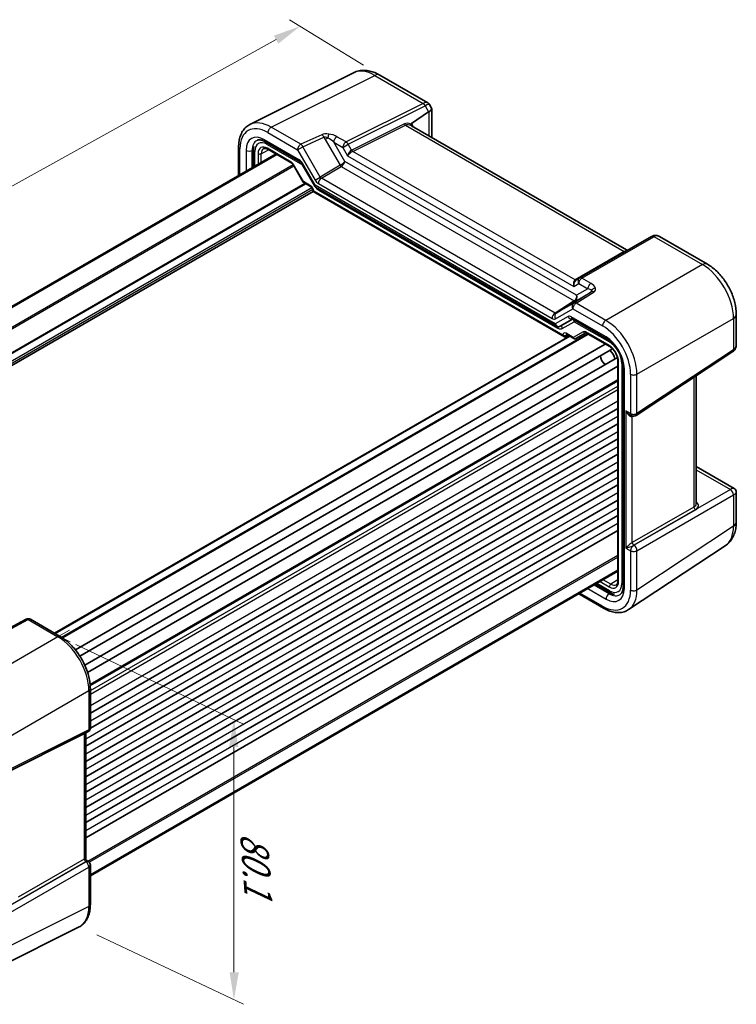
# Model space of a CAD drawing. Units: millimetres. Extents: x 36 to 3781, y 20 to 723.
# Drawn here: x 203 to 366, y 259 to 483 of the extents above; entities that cross this region are included whole.
import ezdxf

# ---------------------------------------------------------------- set-up
doc = ezdxf.new("R2010")
doc.units = ezdxf.units.MM
doc.header["$LTSCALE"] = 2.5
doc.layers.get('Defpoints').update_dxf_attribs({"lineweight": 25})
for name, color, linetype, lineweight in [('Dimension (ISO)', 7, 'Continuous', 18), ('Visible (ISO)', 7, 'Continuous', 35), ('Visible Narrow (ISO)', 7, 'Continuous', 25)]:
    doc.layers.add(name, color=color, linetype=linetype, lineweight=lineweight)
doc.styles.add('Note Text (TK)', font='MS PGothic.ttf')
doc.dimstyles.new('Default - Method 1b (TK)', dxfattribs={"dimscale": 2.5, "dimtxt": 2.5, "dimasz": 2.5, "dimexe": 1, "dimexo": 1.5, "dimgap": 1, "dimtad": 1, "dimtoh": 1, "dimrnd": 1e-08, "dimdsep": 46, "dimtxsty": 'Note Text (TK)', "dimcen": 0.09, "dimdle": 5, "dimclrd": 100, "dimclre": 100, "dimclrt": 7, "dimadec": 1, "dimazin": 1, "dimtfac": 1, "dimtmove": 0, "dimatfit": 3, "dimfxl": 0, "dimtolj": 1, "dimlwd": -1, "dimlwe": -1, "dimarcsym": 0})

# ---------------------------------------------------------------- blocks, each defined once
blk = doc.blocks.new('*D13')
at = {"layer": 'Defpoints', "color": 0, "transparency": 16777216}
for p in [(267.02, 481.49), (285.1, 470.42), (108.97, 372.68)]:
    blk.add_point(p, dxfattribs=at)
at = {"layer": 'Dimension (ISO)', "color": 100, "transparency": 16777216}
for p, q in [((281.42, 472.67), (264.57, 482.99)), ((96.36, 386.78), (261.56, 478.45)), ((105.3, 374.93), (88.44, 385.25))]:
    blk.add_line(p, q, dxfattribs=at)
for points in [[(261.05, 479.36), (262.06, 477.54), (267.02, 481.49)], [(95.85, 387.69), (96.86, 385.87), (90.89, 383.75)]]:
    blk.add_solid(points, dxfattribs=at)
at = {"layer": 'Dimension (ISO)', "color": 7, "transparency": 16777216, "insert": (166.96, 432.44), "char_height": 6.25, "attachment_point": 4, "rotation": 29.0264, "style": 'Note Text (TK)'}
blk.add_mtext('\\A1;{\\Q-29.490;\\W0.832;\\H0.805x; \\fSegoe UI|b0|i0;\\H6.2183;2\\fＭＳ Ｐゴシック|b0|i0;\\H6.2500;45}', dxfattribs=at)

msp = doc.modelspace()

# ---------------------------------------------------------------- linework, layer by layer
at = {"layer": 'Dimension (ISO)'}
for p, q in [((214.6345, 344.3115), (212.1715, 342.9093)), ((212.1715, 342.9093), (214.8037, 341.6594))]:
    msp.add_line(p, q, dxfattribs=at)
at = {"layer": 'Dimension (ISO)', "color": 100}
for p, q in [((216.0657, 341.0602), (254.167, 322.9681)), ((251.9834, 266.5731), (251.9834, 317.7547)), ((220.8547, 275.104), (254.167, 259.286))]:
    msp.add_line(p, q, dxfattribs=at)
for points in [[(252.9728, 317.7465), (250.8895, 317.7639), (251.9834, 324.005)], [(253.0827, 266.5629), (250.9995, 266.5822), (251.9834, 260.3228)]]:
    msp.add_solid(points, dxfattribs=at)
at = {"layer": 'Visible (ISO)'}
for p, q in [((279.1633, 470.9334), (255.622, 459.1763)), ((285.0989, 470.4154), (296.0029, 464.12)), ((296.424, 463.6989), (296.8919, 462.8884)), ((296.2246, 462.0156), (292.3096, 459.4282)), ((296.9265, 462.7595), (296.9265, 456.2059)), ((341.1423, 430.6778), (292.3483, 458.849)), ((259.1296, 455.2512), (267.0081, 450.7026)), ((142.0934, 383.5092), (261.5426, 452.4732)), ((142.2901, 383.3956), (261.7393, 452.3596)), ((253.0468, 454.0775), (253.0468, 447.5682)), ((256.441, 453.4219), (256.441, 449.5278)), ((259.7023, 453.5357), (265.1069, 450.4153)), ((265.4241, 450.0703), (267.7157, 446.1012)), ((267.3979, 450.2708), (270.3479, 445.1611)), ((267.8333, 445.9835), (269.5137, 445.0133)), ((149.4042, 374.3239), (269.9707, 443.933)), ((269.9707, 444.2218), (269.9707, 443.933)), ((269.9707, 443.933), (270.1172, 444.0175)), ((269.9707, 443.933), (327.0924, 410.9537)), ((270.5506, 444.9585), (325.3054, 413.3457)), ((346.8299, 433.7248), (330.5202, 424.3084)), ((348.6494, 433.7245), (359.5534, 427.4291)), ((330.5202, 424.3084), (329.7422, 423.8592)), ((326.0983, 413.3457), (328.9052, 414.9663)), ((328.8479, 414.9993), (336.7265, 410.4507)), ((366.1242, 416.0482), (366.1242, 409.2877)), ((329.647, 410.5362), (331.9096, 411.8425)), ((331.9563, 411.8198), (337.3608, 408.6995)), ((211.2449, 343.5846), (328.2192, 411.1197)), ((212.8781, 342.6299), (332.3375, 411.5997)), ((327.4398, 410.9152), (328.0267, 411.2308)), ((327.5494, 411.5064), (329.2298, 410.5362)), ((215.9579, 339.802), (336.3263, 409.2968)), ((216.9882, 338.3639), (337.9778, 408.2173)), ((343.3606, 393.0684), (365.2994, 407.5681)), ((218.0819, 336.3513), (339.1227, 406.2342)), ((339.2318, 405.4588), (339.2318, 355.5499)), ((218.7283, 334.6915), (339.2318, 404.2643)), ((340.3959, 404.0951), (340.3959, 354.1757)), ((219.3196, 331.8559), (339.2318, 401.0873)), ((357.0305, 373.0089), (357.0305, 402.103)), ((219.3584, 325.4587), (339.2318, 394.6676)), ((341.9986, 393.216), (342.3092, 393.0366)), ((219.3564, 321.9874), (339.2318, 391.1975)), ((218.2978, 317.9061), (339.2318, 387.7274)), ((218.2978, 314.436), (339.2318, 384.2573)), ((218.2978, 310.9659), (339.2318, 380.7872)), ((357.0305, 381.4472), (365.6242, 376.4857)), ((218.2978, 307.4958), (339.2318, 377.3171)), ((218.2978, 304.0257), (339.2318, 373.847)), ((366.1242, 375.6196), (366.1242, 368.8591)), ((218.2978, 300.5555), (339.2318, 370.3769)), ((218.2978, 297.0854), (339.2318, 366.9068)), ((363.6049, 363.4597), (341.6523, 348.9509)), ((219.3584, 288.693), (339.2318, 357.902)), ((219.3584, 288.4659), (339.2318, 357.6748)), ((334.1302, 354.7294), (337.5026, 352.7824)), ((330.3119, 352.5249), (335.9491, 349.2702)), ((204.7932, 346.7719), (199.986, 344.2493)), ((205.7579, 346.7525), (212.4983, 342.8609)), ((219.3584, 330.9789), (219.3584, 322.051)), ((195.2787, 309.4066), (218.8052, 321.1563)), ((218.2978, 320.9029), (218.2978, 292.3628)), ((218.5478, 291.9298), (218.8584, 291.7504)), ((219.3584, 290.8844), (219.3584, 281.9565)), ((193.242, 265.1006), (216.7833, 276.8577))]:
    msp.add_line(p, q, dxfattribs=at)
for centre, radius, start, end in [((342.8092, 393.9027), 1, 240, 303.461292), ((365.1242, 375.6196), 1, 0, 60), ((205.2579, 345.8865), 1, 60, 117.688633), ((218.3584, 322.051), 1, 296.538708, 0), ((218.7978, 292.3628), 0.5, 180, 240), ((218.3584, 290.8844), 1, 0, 60)]:
    msp.add_arc(centre, radius, start, end, dxfattribs=at)
for centre, major_axis, ratio, start_param, end_param in [((296.2246, 459.2443), (0.7874, 2.9504), 0.48674213, 0.46664749, 0.50155407), ((294.5265, 462.1855), (-2.3913, -0.6408), 0.31783725, 2.30614185, 3.22655188), ((347.9895, 432.0644), (1.9059, -0.8351), 0.91100268, 2.50913524, 2.55109799), ((327.0924, 411.5311), (0.3536, -0.6124), 0.57735027, 4.71238898, 6.26573201), ((337.1421, 406.4128), (-1, 1.7321), 0.57735027, 4.10287111, 5.32190685), ((336.435, 406.0045), (-0.85, 1.4722), 0.57735027, 0.83186719, 2.30972546)]:
    msp.add_ellipse(centre, major_axis=major_axis, ratio=ratio, start_param=start_param, end_param=end_param, dxfattribs=at)
for points, knots in [([(285.0989, 470.4154), (284.7401, 470.6226), (284.3711, 470.8046), (283.6133, 471.1099), (283.2243, 471.2332), (282.4278, 471.4084), (282.0201, 471.4604), (281.1942, 471.4763), (280.776, 471.4399), (279.9514, 471.2642), (279.5455, 471.1243), (279.1633, 470.9334)], [-0.784789176, -0.784789176, -0.784789176, -0.784789176, -0.634804167, -0.634804167, -0.484819157, -0.484819157, -0.334834148, -0.334834148, -0.184849139, -0.184849139, -0.03486413, -0.03486413, -0.03486413, -0.03486413]), ([(296.0029, 464.12), (296.0365, 464.1005), (296.0699, 464.079), (296.1348, 464.032), (296.1665, 464.0066), (296.2271, 463.9521), (296.2561, 463.9231), (296.3106, 463.8625), (296.3361, 463.8308), (296.3831, 463.7658), (296.4046, 463.7325), (296.424, 463.6989)], [0.785398163, 0.785398163, 0.785398163, 0.785398163, 0.819381854, 0.819381854, 0.853365545, 0.853365545, 0.887349236, 0.887349236, 0.921332927, 0.921332927, 0.955316618, 0.955316618, 0.955316618, 0.955316618]), ([(253.0468, 454.0775), (253.0468, 454.5267), (253.0787, 454.9632), (253.2097, 455.8017), (253.3088, 456.2039), (253.5785, 456.9634), (253.7492, 457.3208), (254.1648, 457.9761), (254.41, 458.2738), (254.9691, 458.7895), (255.2831, 459.007), (255.622, 459.1763)], [-0.784789176, -0.784789176, -0.784789176, -0.784789176, -0.620858515, -0.620858515, -0.456927853, -0.456927853, -0.292997192, -0.292997192, -0.129066531, -0.129066531, 0.03486413, 0.03486413, 0.03486413, 0.03486413]), ([(292.303, 458.8727), (292.3025, 458.873), (292.3021, 458.8733), (292.2715, 458.8921), (292.2454, 458.918), (292.2045, 458.9818), (292.1895, 459.019), (292.1697, 459.1108), (292.1675, 459.1665), (292.1746, 459.2255)], [-0.00025819, -0.00025819, -0.00025819, -0.00025819, 0, 0, 0.0168936265, 0.0168936265, 0.0332005259, 0.0332005259, 0.0525778138, 0.0525778138, 0.0525778138, 0.0525778138]), ([(292.3096, 459.4282), (292.2668, 459.3998), (292.2324, 459.365), (292.1915, 459.2961), (292.1794, 459.2633), (292.1747, 459.2265), (292.1747, 459.226), (292.1746, 459.2255)], [0, 0, 0, 0, 0.0188717664, 0.0188717664, 0.0327155439, 0.0327155439, 0.0328975782, 0.0328975782, 0.0328975782, 0.0328975782]), ([(256.441, 453.4219), (256.441, 453.6478), (256.4569, 453.8702), (256.4938, 454.1065), (256.4969, 454.1254), (256.5002, 454.1443)], [-0.784789176, -0.784789176, -0.784789176, -0.784789176, -0.620858515, -0.620858515, -0.606568428, -0.606568428, -0.606568428, -0.606568428]), ([(259.1296, 455.2512), (258.9584, 455.3501), (258.7914, 455.4316), (258.4731, 455.5598), (258.3217, 455.6065), (258.041, 455.6683), (257.9118, 455.6834), (257.6786, 455.6879), (257.5748, 455.6775), (257.3894, 455.6379), (257.3077, 455.609), (257.2325, 455.5715)], [-0.784789176, -0.784789176, -0.784789176, -0.784789176, -0.634804167, -0.634804167, -0.484819157, -0.484819157, -0.334834148, -0.334834148, -0.184849139, -0.184849139, -0.03486413, -0.03486413, -0.03486413, -0.03486413]), ([(259.7023, 453.5357), (259.6129, 453.5873), (259.5257, 453.6296), (259.3596, 453.6958), (259.2807, 453.7197), (259.1346, 453.7505), (259.0675, 453.7575), (258.9467, 453.758), (258.893, 453.7516), (258.7971, 453.7289), (258.7548, 453.7127), (258.7157, 453.6916)], [-0.78524587, -0.78524587, -0.78524587, -0.78524587, -0.631686292, -0.631686292, -0.478126713, -0.478126713, -0.324567135, -0.324567135, -0.171007557, -0.171007557, -0.017447978, -0.017447978, -0.017447978, -0.017447978]), ([(265.4241, 450.0703), (265.4054, 450.1026), (265.3853, 450.134), (265.3431, 450.1938), (265.321, 450.2221), (265.276, 450.2746), (265.2531, 450.2987), (265.2081, 450.3416), (265.1859, 450.3604), (265.144, 450.3923), (265.1243, 450.4053), (265.1069, 450.4153)], [-1.570796327, -1.570796327, -1.570796327, -1.570796327, -1.413686235, -1.413686235, -1.256576144, -1.256576144, -1.099466053, -1.099466053, -0.942355961, -0.942355961, -0.78524587, -0.78524587, -0.78524587, -0.78524587]), ([(267.3979, 450.2708), (267.3735, 450.3131), (267.3471, 450.3543), (267.292, 450.4323), (267.2633, 450.4691), (267.2055, 450.5364), (267.1765, 450.5669), (267.1208, 450.62), (267.0941, 450.6426), (267.0461, 450.6791), (267.0248, 450.693), (267.0081, 450.7026)], [4.318221826, 4.318221826, 4.318221826, 4.318221826, 4.475888688, 4.475888688, 4.63355555, 4.63355555, 4.791222411, 4.791222411, 4.948889273, 4.948889273, 5.106556135, 5.106556135, 5.106556135, 5.106556135]), ([(267.8333, 445.9835), (267.824, 445.9889), (267.8147, 445.9949), (267.7965, 446.008), (267.7877, 446.0151), (267.7707, 446.0304), (267.7626, 446.0385), (267.7473, 446.0555), (267.7402, 446.0643), (267.7271, 446.0825), (267.7211, 446.0918), (267.7157, 446.1012)], [0.785398163, 0.785398163, 0.785398163, 0.785398163, 0.819381854, 0.819381854, 0.853365545, 0.853365545, 0.887349236, 0.887349236, 0.921332927, 0.921332927, 0.955316618, 0.955316618, 0.955316618, 0.955316618]), ([(269.9707, 444.2218), (269.9707, 444.2481), (269.9683, 444.2803), (269.956, 444.3557), (269.9455, 444.3994), (269.915, 444.4939), (269.8944, 444.545), (269.8441, 444.6476), (269.8141, 444.699), (269.7487, 444.7948), (269.7133, 444.8391), (269.6432, 444.9144), (269.6086, 444.9458), (269.5539, 444.9882), (269.5325, 445.0025), (269.5137, 445.0133)], [-0.78524587, -0.78524587, -0.78524587, -0.78524587, -0.57947787, -0.57947787, -0.35608316, -0.35608316, -0.11713789, -0.11713789, 0.13072217, 0.13072217, 0.37831464, 0.37831464, 0.61599123, 0.61599123, 0.78524587, 0.78524587, 0.78524587, 0.78524587]), ([(270.3479, 445.1611), (270.3573, 445.145), (270.3676, 445.129), (270.3902, 445.0977), (270.4025, 445.0824), (270.4287, 445.0532), (270.4427, 445.0393), (270.4719, 445.013), (270.4872, 445.0007), (270.5184, 444.9781), (270.5344, 444.9678), (270.5506, 444.9585)], [-0.955316618, -0.955316618, -0.955316618, -0.955316618, -0.921332927, -0.921332927, -0.887349236, -0.887349236, -0.853365545, -0.853365545, -0.819381854, -0.819381854, -0.785398163, -0.785398163, -0.785398163, -0.785398163]), ([(346.902, 433.7644), (347.0076, 433.8194), (347.1198, 433.8652), (347.3534, 433.9338), (347.4748, 433.9566), (347.7204, 433.9763), (347.8446, 433.9733), (348.0886, 433.9417), (348.2083, 433.9133), (348.4374, 433.8342), (348.5468, 433.7837), (348.6494, 433.7245)], [0.034906585, 0.034906585, 0.034906585, 0.034906585, 0.185004901, 0.185004901, 0.335103216, 0.335103216, 0.485201532, 0.485201532, 0.635299848, 0.635299848, 0.785398163, 0.785398163, 0.785398163, 0.785398163]), ([(341.1065, 430.696), (341.1074, 430.6955), (341.1083, 430.695), (341.1553, 430.6691), (341.2051, 430.6511), (341.3079, 430.6318), (341.3605, 430.6304), (341.4732, 430.6461), (341.5323, 430.6662), (341.5865, 430.6975)], [-0.0003327044, -0.0003327044, -0.0003327044, -0.0003327044, 0, 0, 0.0167295203, 0.0167295203, 0.0332567028, 0.0332567028, 0.0525025958, 0.0525025958, 0.0525025958, 0.0525025958]), ([(366.1242, 416.0482), (366.1242, 416.9154), (366.0074, 417.7998), (365.5807, 419.5628), (365.2702, 420.4415), (364.4855, 422.1418), (364.0113, 422.9632), (362.9311, 424.4929), (362.3255, 425.2012), (361.0119, 426.4521), (360.3044, 426.9955), (359.5534, 427.4291)], [-0.78478918, -0.78478918, -0.78478918, -0.78478918, -0.47087351, -0.47087351, -0.15695784, -0.15695784, 0.15695784, 0.15695784, 0.47087351, 0.47087351, 0.78478918, 0.78478918, 0.78478918, 0.78478918]), ([(328.8479, 414.9993), (328.8313, 415.0089), (328.8192, 415.0143), (328.8118, 415.0172), (328.8107, 415.0176), (328.8107, 415.0176)], [1.176629172, 1.176629172, 1.176629172, 1.176629172, 1.334296034, 1.334296034, 1.394629348, 1.394629348, 1.394629348, 1.394629348]), ([(325.3054, 413.3457), (325.3517, 413.319), (325.4015, 413.2963), (325.5063, 413.2612), (325.5613, 413.2489), (325.6734, 413.2366), (325.7304, 413.2366), (325.8425, 413.2489), (325.8975, 413.2612), (326.0023, 413.2963), (326.0521, 413.319), (326.0983, 413.3457)], [-0.785398163, -0.785398163, -0.785398163, -0.785398163, -0.628318531, -0.628318531, -0.471238898, -0.471238898, -0.314159265, -0.314159265, -0.157079633, -0.157079633, 0, 0, 0, 0]), ([(331.9563, 411.8198), (331.9389, 411.8299), (331.9238, 411.8369), (331.9005, 411.8461), (331.8924, 411.8482), (331.887, 411.8493), (331.8863, 411.8494), (331.8863, 411.8494)], [0.78524587, 0.78524587, 0.78524587, 0.78524587, 0.942355961, 0.942355961, 1.099466053, 1.099466053, 1.166058463, 1.166058463, 1.166058463, 1.166058463]), ([(327.5494, 411.5064), (327.5324, 411.5162), (327.5176, 411.5232), (327.4946, 411.5324), (327.4864, 411.5345), (327.4804, 411.5358), (327.4795, 411.5359), (327.4795, 411.5359)], [-0.78524587, -0.78524587, -0.78524587, -0.78524587, -0.631686292, -0.631686292, -0.478126713, -0.478126713, -0.404897522, -0.404897522, -0.404897522, -0.404897522]), ([(329.6389, 410.5316), (329.6149, 410.5185), (329.5891, 410.5073), (329.5348, 410.4902), (329.5062, 410.4844), (329.4482, 410.4788), (329.4187, 410.4792), (329.3608, 410.4861), (329.3325, 410.4926), (329.2788, 410.5109), (329.2534, 410.5226), (329.2298, 410.5362)], [0.017453293, 0.017453293, 0.017453293, 0.017453293, 0.171042267, 0.171042267, 0.324631241, 0.324631241, 0.478220215, 0.478220215, 0.631809189, 0.631809189, 0.785398163, 0.785398163, 0.785398163, 0.785398163]), ([(340.3959, 404.0951), (340.3959, 404.4723), (340.3482, 404.8943), (340.1495, 405.7884), (339.9966, 406.2612), (339.5943, 407.2042), (339.3437, 407.6742), (338.7716, 408.5552), (338.4501, 408.9658), (337.7774, 409.68), (337.4266, 409.9843), (336.9626, 410.3074), (336.8436, 410.3831), (336.7265, 410.4507)], [-0.78478918, -0.78478918, -0.78478918, -0.78478918, -0.49861284, -0.49861284, -0.20636666, -0.20636666, 0.09036399, 0.09036399, 0.3878703, 0.3878703, 0.6822045, 0.6822045, 0.78478918, 0.78478918, 0.78478918, 0.78478918]), ([(339.2318, 405.4588), (339.2318, 405.6516), (339.2074, 405.8672), (339.1058, 406.3238), (339.0276, 406.5652), (338.8219, 407.0467), (338.6938, 407.2866), (338.4014, 407.7362), (338.237, 407.9456), (337.8933, 408.3097), (337.7142, 408.4647), (337.4787, 408.6281), (337.4193, 408.6658), (337.3608, 408.6995)], [-0.78524587, -0.78524587, -0.78524587, -0.78524587, -0.49851068, -0.49851068, -0.20563979, -0.20563979, 0.09176286, 0.09176286, 0.38993705, 0.38993705, 0.68487721, 0.68487721, 0.78524587, 0.78524587, 0.78524587, 0.78524587]), ([(365.2994, 407.5681), (365.4193, 407.6473), (365.5281, 407.7419), (365.7159, 407.9503), (365.7951, 408.0638), (365.925, 408.299), (365.9758, 408.4206), (366.0537, 408.6664), (366.0809, 408.7905), (366.1161, 409.039), (366.1242, 409.1635), (366.1242, 409.2877)], [0.034906585, 0.034906585, 0.034906585, 0.034906585, 0.185004901, 0.185004901, 0.335103216, 0.335103216, 0.485201532, 0.485201532, 0.635299848, 0.635299848, 0.785398163, 0.785398163, 0.785398163, 0.785398163]), ([(363.6049, 363.4597), (363.9613, 363.6953), (364.2854, 363.9769), (364.85, 364.6031), (365.0906, 364.9471), (365.4897, 365.6703), (365.6486, 366.0494), (365.8951, 366.8268), (365.9828, 367.2253), (366.0973, 368.0343), (366.1242, 368.4448), (366.1242, 368.8591)], [0.03486413, 0.03486413, 0.03486413, 0.03486413, 0.184849139, 0.184849139, 0.334834148, 0.334834148, 0.484819157, 0.484819157, 0.634804167, 0.634804167, 0.784789176, 0.784789176, 0.784789176, 0.784789176]), ([(338.8736, 354.6175), (338.9114, 354.6408), (338.9466, 354.6693), (339.0142, 354.741), (339.0466, 354.7843), (339.1066, 354.8892), (339.1341, 354.9508), (339.1804, 355.0927), (339.1992, 355.173), (339.2249, 355.35), (339.2318, 355.4466), (339.2318, 355.5499)], [0.017447978, 0.017447978, 0.017447978, 0.017447978, 0.171007557, 0.171007557, 0.324567135, 0.324567135, 0.478126713, 0.478126713, 0.631686292, 0.631686292, 0.78524587, 0.78524587, 0.78524587, 0.78524587]), ([(339.7246, 352.3726), (339.7947, 352.419), (339.8607, 352.4753), (339.9876, 352.6161), (340.0485, 352.7008), (340.1612, 352.905), (340.2128, 353.0244), (340.2996, 353.2984), (340.3348, 353.4528), (340.3829, 353.7926), (340.3959, 353.978), (340.3959, 354.1757)], [0.03486413, 0.03486413, 0.03486413, 0.03486413, 0.184849139, 0.184849139, 0.334834148, 0.334834148, 0.484819157, 0.484819157, 0.634804167, 0.634804167, 0.784789176, 0.784789176, 0.784789176, 0.784789176]), ([(338.4189, 352.3868), (338.3129, 352.4172), (338.2079, 352.4526), (337.8989, 352.572), (337.6982, 352.6694), (337.5026, 352.7824)], [0.537922682, 0.537922682, 0.537922682, 0.537922682, 0.620858515, 0.620858515, 0.784789176, 0.784789176, 0.784789176, 0.784789176]), ([(341.6523, 348.9509), (341.3363, 348.7421), (340.9909, 348.5789), (340.2647, 348.3525), (339.8843, 348.2891), (339.1091, 348.2568), (338.7142, 348.2877), (337.9216, 348.4339), (337.5237, 348.5491), (336.732, 348.855), (336.3381, 349.0456), (335.9491, 349.2702)], [-0.03486413, -0.03486413, -0.03486413, -0.03486413, 0.129066531, 0.129066531, 0.292997192, 0.292997192, 0.456927853, 0.456927853, 0.620858515, 0.620858515, 0.784789176, 0.784789176, 0.784789176, 0.784789176]), ([(219.3584, 330.9789), (219.3584, 331.4089), (219.3292, 331.8504), (219.2151, 332.7483), (219.1303, 333.2045), (218.9081, 334.123), (218.7707, 334.5851), (218.447, 335.5058), (218.2606, 335.9644), (217.8435, 336.8683), (217.6126, 337.3137), (217.1115, 338.1816), (216.8413, 338.6042), (216.267, 339.4174), (215.963, 339.8081), (215.3275, 340.5488), (214.996, 340.8988), (214.3118, 341.5505), (213.959, 341.8521), (213.2385, 342.3998), (212.8707, 342.6459), (212.4983, 342.8609)], [-0.78478918, -0.78478918, -0.78478918, -0.78478918, -0.62783134, -0.62783134, -0.47087351, -0.47087351, -0.31391567, -0.31391567, -0.15695784, -0.15695784, 0, 0, 0.15695784, 0.15695784, 0.31391567, 0.31391567, 0.47087351, 0.47087351, 0.62783134, 0.62783134, 0.78478918, 0.78478918, 0.78478918, 0.78478918]), ([(216.7833, 276.8577), (217.1222, 277.027), (217.4362, 277.2446), (217.9953, 277.7602), (218.2405, 278.058), (218.656, 278.7132), (218.8267, 279.0706), (219.0964, 279.8301), (219.1956, 280.2323), (219.3266, 281.0709), (219.3584, 281.5074), (219.3584, 281.9565)], [-0.03486413, -0.03486413, -0.03486413, -0.03486413, 0.129066531, 0.129066531, 0.292997192, 0.292997192, 0.456927853, 0.456927853, 0.620858515, 0.620858515, 0.784789176, 0.784789176, 0.784789176, 0.784789176])]:
    msp.add_open_spline(points, degree=3, knots=knots, dxfattribs=at)
at = {"layer": 'Visible Narrow (ISO)'}
for p, q in [((260.4316, 458.5798), (283.9581, 470.3295)), ((283.9581, 470.3295), (294.982, 463.9649)), ((294.9471, 463.9466), (277.4571, 455.2116)), ((277.9324, 454.67), (295.4224, 463.405)), ((295.4224, 463.405), (296.2246, 462.0156)), ((296.2817, 462.0517), (296.2817, 456.5781)), ((290.702, 459.3127), (278.7481, 453.3427)), ((278.9858, 453.0719), (290.9396, 459.0419)), ((290.9396, 459.0419), (340.6634, 430.3339)), ((259.6998, 457.3413), (266.4403, 453.4497)), ((267.1721, 454.6882), (260.4316, 458.5798)), ((271.9792, 456.8533), (267.1721, 454.6882)), ((277.4571, 455.2116), (275.3905, 456.4047)), ((266.801, 451.1603), (258.9225, 455.709)), ((259.5606, 454.6456), (267.5278, 450.0457)), ((266.4403, 453.4497), (267.6224, 454.1322)), ((267.6224, 454.1322), (272.4296, 456.2973)), ((271.6112, 447.2233), (267.6224, 454.1322)), ((272.4296, 456.2973), (272.7444, 455.752)), ((273.3535, 456.1036), (272.7444, 455.752)), ((272.7444, 455.752), (276.1088, 449.9247)), ((274.6588, 455.1662), (276.7253, 453.9731)), ((277.1874, 450.7864), (274.6588, 455.1662)), ((276.7253, 453.9731), (277.9324, 454.67)), ((278.7104, 453.3224), (277.9324, 454.67)), ((253.3397, 447.7373), (253.3397, 453.6693)), ((254.7531, 453.3018), (254.7531, 448.5533)), ((256.1422, 453.2878), (256.441, 453.437)), ((256.1422, 449.3553), (256.1422, 453.2878)), ((256.7339, 449.6969), (256.7339, 453.0136)), ((257.4778, 452.54), (257.4778, 450.1264)), ((258.1787, 452.5365), (259.8636, 453.4425)), ((258.1787, 450.531), (258.1787, 452.5365)), ((265.0033, 450.6442), (259.5988, 453.7645)), ((266.4403, 453.4497), (270.4291, 446.5408)), ((276.7253, 453.9731), (277.814, 452.0874)), ((277.814, 452.0874), (329.2244, 422.4056)), ((329.5162, 423.8981), (278.9858, 453.0719)), ((144.7806, 380.3966), (265.4328, 450.0552)), ((144.9574, 380.0904), (265.6096, 449.749)), ((265.5035, 450.1162), (265.4241, 450.0703)), ((267.7712, 446.1885), (265.5035, 450.1162)), ((267.3979, 450.2708), (267.5568, 450.3625)), ((270.4471, 445.3564), (267.5568, 450.3625)), ((276.1088, 449.9247), (271.6112, 447.2233)), ((271.8611, 446.9596), (276.3586, 449.6609)), ((276.3586, 449.6609), (329.3149, 419.0866)), ((329.851, 420.3811), (277.1874, 450.7864)), ((147.2666, 376.0908), (268.0788, 445.8418)), ((147.3726, 375.9071), (268.2909, 445.7193)), ((269.4102, 445.2422), (267.7712, 446.1885)), ((270.4291, 446.5408), (271.6112, 447.2233)), ((324.9948, 413.8633), (270.4471, 445.3564)), ((271.1787, 445.7496), (324.2632, 415.1012)), ((324.9456, 416.3112), (271.8611, 446.9596)), ((148.485, 374.8546), (269.7083, 444.8429)), ((148.9093, 374.6096), (269.9204, 444.4755)), ((270.1172, 444.0175), (270.1172, 444.0176)), ((326.7389, 411.3269), (270.1172, 444.0175)), ((271.2618, 444.2727), (325.5943, 412.9038)), ((331.0449, 424.2726), (347.3546, 433.6891)), ((347.3888, 433.7078), (358.4126, 427.3432)), ((340.6634, 430.3339), (329.5162, 423.8981)), ((358.4126, 427.3432), (336.4738, 414.6768)), ((329.2244, 422.4056), (330.3131, 423.0342)), ((330.3131, 423.0342), (332.3796, 421.8411)), ((333.1114, 423.0795), (331.0449, 424.2726)), ((333.244, 421.1861), (329.1843, 418.5894)), ((329.5647, 419.0619), (332.9291, 421.0043)), ((329.7334, 418.5684), (333.793, 421.1651)), ((332.3796, 421.8411), (329.851, 420.3811)), ((332.9291, 421.0043), (333.244, 421.1861)), ((329.3149, 419.0866), (324.9456, 416.3112)), ((325.1955, 416.2864), (329.5647, 419.0619)), ((329.1843, 418.5894), (325.1955, 416.2864)), ((336.4738, 414.6768), (329.7334, 418.5684)), ((325.0127, 415.0269), (329.0016, 417.3299)), ((329.0016, 417.3299), (335.742, 413.4383)), ((327.885, 415.532), (324.9948, 413.8633)), ((326.596, 412.8048), (329.3135, 414.3737)), ((336.5194, 410.9084), (328.6408, 415.4571)), ((329.3135, 414.3737), (337.2955, 409.7653)), ((343.5406, 402.4368), (365.4794, 415.1032)), ((365.4794, 415.1032), (365.4794, 408.0086)), ((212.7943, 342.6829), (332.2496, 411.6505)), ((329.0849, 410.789), (327.4459, 411.7353)), ((331.3525, 412.0982), (329.0849, 410.789)), ((337.2573, 408.9284), (331.8527, 412.0487)), ((211.3328, 343.5338), (328.307, 411.069)), ((213.0158, 342.5403), (332.4839, 411.5152)), ((326.7389, 411.3271), (326.7389, 411.3269)), ((327.4398, 411.3235), (327.6605, 411.4422)), ((327.4398, 410.9152), (327.4398, 411.3235)), ((365.4794, 408.0086), (343.5406, 393.5089)), ((339.3783, 355.3458), (339.3783, 405.2547)), ((340.1222, 404.8693), (340.1222, 354.8721)), ((340.6888, 353.7674), (340.6888, 403.6868)), ((219.3045, 332.0163), (339.2318, 401.2564)), ((219.3324, 331.6942), (339.2318, 400.9182)), ((342.1021, 402.4223), (342.1021, 393.4944)), ((343.5406, 393.5089), (343.5406, 402.4368)), ((356.4932, 401.7479), (356.4932, 372.2693)), ((219.3584, 330.5515), (339.2318, 399.7605)), ((219.3584, 329.735), (339.2318, 398.944)), ((219.3584, 327.1835), (339.2318, 396.3924)), ((342.1021, 393.4944), (341.0414, 394.1068)), ((341.0414, 394.1068), (341.0414, 362.9402)), ((219.3584, 323.7134), (339.2318, 392.9223)), ((342.4799, 392.8973), (342.5427, 392.9388)), ((342.4799, 364.1787), (342.4799, 392.8973)), ((218.2978, 319.6309), (339.2318, 389.4522)), ((218.2978, 316.1608), (339.2318, 385.9821)), ((218.2978, 312.6907), (339.2318, 382.512)), ((357.0305, 380.7027), (364.7727, 376.2328)), ((218.2978, 309.2206), (339.2318, 379.0419)), ((364.7727, 376.2328), (342.8339, 363.5664)), ((218.2978, 305.7505), (339.2318, 375.5718)), ((343.5406, 362.3424), (365.4794, 375.0088)), ((365.4794, 375.0088), (365.4794, 367.9141)), ((218.2978, 302.2803), (339.2318, 372.1017)), ((356.4932, 372.2693), (342.4799, 364.1787)), ((342.8332, 363.5667), (356.8465, 371.6573)), ((218.2978, 298.8102), (339.2318, 368.6316)), ((365.4794, 367.9141), (343.5406, 353.4144)), ((341.0414, 362.9402), (342.1021, 362.3279)), ((342.8339, 363.5664), (342.8332, 363.5667)), ((218.7978, 291.7855), (339.2318, 361.3181)), ((219.1021, 291.5529), (339.2318, 360.9099)), ((342.1021, 362.3279), (342.1021, 353.3999)), ((343.5406, 353.4144), (343.5406, 362.3424)), ((337.6047, 354.7299), (335.8679, 355.7327)), ((339.2318, 355.7361), (337.6047, 354.7299)), ((332.407, 353.7345), (336.5194, 351.3602)), ((337.2018, 352.5702), (333.7961, 354.5365)), ((337.2955, 353.2401), (334.4231, 354.8985)), ((335.167, 355.328), (337.2573, 354.1212)), ((335.742, 349.7279), (330.6047, 352.694)), ((337.5134, 352.7762), (337.2018, 352.5702)), ((200.426, 344.1656), (205.2332, 346.6882)), ((205.2332, 346.6882), (211.9737, 342.7966)), ((211.9737, 342.7966), (188.4471, 329.2136)), ((195.5139, 316.9736), (219.0404, 330.5566)), ((219.0404, 330.5566), (219.0404, 321.6287)), ((219.0404, 321.6287), (195.5139, 309.879)), ((217.9798, 320.7441), (217.9798, 292.2985)), ((218.3337, 291.6862), (194.8072, 278.1031)), ((217.9798, 292.2985), (202.9523, 283.6224)), ((203.3057, 283.0104), (218.3331, 291.6865)), ((218.3331, 291.6865), (218.3337, 291.6862)), ((195.5139, 276.8791), (219.0404, 290.4622)), ((219.0404, 290.4622), (219.0404, 281.5342)), ((219.0404, 281.5342), (195.5139, 269.7845))]:
    msp.add_line(p, q, dxfattribs=at)
for centre, major_axis, ratio, start_param, end_param in [((283.9055, 462.124), (-4.8775, 8.7379), 0.57690372, 5.50674907, 6.25667412), ((283.8989, 468.3369), (1.2, 2.0785), 0.57735027, 0, 0.75049158), ((293.5471, 464.7549), (-1.7201, 0.4627), 0.48674213, 2.64003858, 2.67494516), ((294.9224, 463.1163), (0.4468, -0.8946), 0.5766475, 1.60566046, 2.39166761), ((294.5129, 462.2089), (-1.5526, -1.8675), 0.42760967, 3.21485509, 3.96534667), ((294.9573, 463.1347), (0.4842, -0.875), 0.60543063, 1.58179295, 2.36668648), ((293.5224, 463.9246), (2.5683, 0.2799), 0.39667596, 5.50091821, 5.53582479), ((294.5129, 462.2089), (1.9037, 1.5009), 0.19337318, 6.25514676, 7.1755568), ((259.7076, 449.9839), (-4.5055, 7.8037), 0.5766475, 5.49839613, 7.06797448), ((260.4147, 450.3921), (-4.9526, 8.6988), 0.57677384, 5.50187364, 6.25179868), ((292.407, 456.2171), (-1.7678, 3.0619), 0.57735027, 5.59085611, 6.24827872), ((290.952, 459.4571), (-0.2234, 0.4473), 0.5766475, 1.60566046, 2.39166761), ((292.657, 456.3614), (-1.8287, 2.6148), 0.51035474, 5.49981035, 6.20395078), ((291.392, 457.0918), (-0.937, -1.7679), 0.55164454, 3.12160354, 3.16795469), ((291.0263, 457.2887), (1.1866, 2.2013), 0.55686057, 5.63167948, 6.20085687), ((258.9276, 450.8858), (-2.9536, 5.1158), 0.5766475, 5.49839613, 7.06797448), ((260.4069, 457.7495), (-0.5, -0.866), 0.57735027, 3.89208423, 5.49778714), ((273.9269, 455.6738), (-2.4574, 0.661), 0.48674213, 5.01069307, 5.74672465), ((271.9546, 456.023), (0.4107, -0.9118), 0.54656667, 1.62581576, 2.41415006), ((273.9023, 454.8435), (-1.609, 1.3649), 0.35400212, 5.33688339, 6.07291497), ((273.4876, 456.1811), (0.114, 0.9935), 0.12492381, 0.59589043, 1.66312269), ((273.9269, 455.6738), (-2.4574, 0.661), 0.48674213, 4.21083491, 5.01069307), ((275.3659, 455.5745), (-0.5, -0.866), 0.57735027, 3.89208423, 5.49778714), ((259.6347, 451.2941), (-2.5064, 4.2205), 0.57630322, 6.24124084, 7.06089414), ((259.564, 451.3756), (-2.0024, 3.4683), 0.5766475, 5.49839613, 7.06797448), ((259.5994, 451.3143), (-1.5005, 2.5989), 0.57717444, 5.49793944, 7.06843118), ((259.6296, 456.1173), (-0.5, -0.866), 0.57735027, 5.49778714, 6.28318531), ((260.2677, 455.0539), (0.5, 0.866), 0.57735027, 1.980238, 2.35619449), ((267.1474, 453.8579), (0.5, 0.866), 0.57735027, 0.75049158, 2.35619449), ((267.1474, 453.8579), (-0.4107, 0.9118), 0.54656667, 4.76740841, 5.55574272), ((273.9023, 454.8435), (-1.609, 1.3649), 0.35400212, 4.53702523, 5.33688339), ((277.4324, 454.3814), (0.5, 0.866), 0.57735027, 0.75049158, 2.35619449), ((277.4324, 454.3814), (-0.4468, 0.8946), 0.5766475, 4.74725311, 5.53326026), ((254.0468, 454.0775), (-1, 0), 0.57735027, 0, 0.78539816), ((255.4602, 453.7101), (1, 0), 0.57735027, 3.92699082, 5.46288056), ((257.441, 453.4219), (-1, 0), 0.57735027, 0, 0.78539816), ((257.8313, 452.7441), (-0.5, 0), 0.57735027, 0.78539816, 2.3387412), ((259.953, 451.5184), (-1.2636, 2.1584), 0.57709011, 6.26225198, 7.06494583), ((259.9523, 453.9687), (-0.25, -0.433), 0.57735027, 5.49778714, 6.28318531), ((278.5211, 452.4956), (-0.6234, -0.8812), 0.43539593, 3.8990685, 5.46986482), ((278.5211, 452.4956), (0.8222, 0.677), 0.19273824, 0.85745374, 2.42825006), ((279.7711, 451.4853), (-1.0607, 1.8371), 0.57735027, 6.24827872, 6.28318531), ((278.9604, 453.4667), (-0.25, 0.433), 0.57735027, 1.57079633, 2.35619449), ((278.9981, 453.487), (-0.2234, 0.4473), 0.5766475, 1.60566046, 2.39166761), ((280.0211, 451.6296), (-1.1052, 1.3987), 0.45421612, 6.18200296, 6.21690954), ((265.0035, 449.8275), (-0.5002, 0.8663), 0.57717444, 4.71238898, 5.49793944), ((265.3569, 450.8483), (-0.25, -0.433), 0.57735027, 5.49778714, 6.28318531), ((267.5081, 451.5686), (-0.5, -0.866), 0.57735027, 5.49778714, 6.28318531), ((266.8041, 449.9331), (-0.756, 1.3017), 0.57565512, 4.70800405, 5.49633836), ((276.4803, 450.3782), (-0.8043, -0.6064), 0.16665016, 0.96972135, 2.50561109), ((276.3463, 450.0618), (0.2574, -0.4286), 0.54844594, 4.7029074, 5.48780093), ((276.4803, 450.3782), (0.629, 0.7889), 0.44968109, 4.02950188, 5.56539162), ((268.1248, 446.3926), (0.4086, 0.2922), 0.13403246, 2.51305557, 3.12853528), ((268.1248, 446.3926), (-0.3032, -0.4013), 0.47603967, 5.55680444, 6.3422026), ((269.41, 444.4257), (-0.5, 0.866), 0.57752615, 3.92714311, 5.49763485), ((269.7637, 445.4463), (-0.25, -0.433), 0.57735027, 5.49778714, 6.28318531), ((271.1542, 445.7647), (0.8043, 0.6064), 0.16665016, 2.50561109, 3.1210908), ((271.1542, 445.7647), (-0.629, -0.7889), 0.44968109, 5.56539162, 6.35078979), ((271.1792, 446.9747), (0.7495, -1.2995), 0.57764162, 4.7131465, 5.49804003), ((271.8858, 446.1578), (-0.5, -0.866), 0.57735027, 3.9618974, 5.49778714), ((271.8863, 447.383), (-0.2318, 0.4436), 0.6350578, 1.59905913, 2.38395266), ((270.4707, 444.2218), (-0.5, 0), 0.57735027, 0, 0.78539816), ((271.2601, 445.9077), (1.0012, -1.7342), 0.5766475, 4.8948814, 5.49839613), ((271.9689, 444.6809), (0.5, 0.866), 0.57735027, 2.05873701, 2.35619449), ((347.3299, 432.8588), (-0.5, 0.866), 0.61692145, 5.49717816, 6.28318531), ((347.3641, 432.8776), (-0.4621, 0.8868), 0.5887402, 5.52322158, 6.28318531), ((348.7546, 432.8808), (1.677, -0.4851), 0.50676513, 2.65342359, 2.68833017), ((347.7394, 431.4786), (0.615, 2.3672), 0.69026187, 6.09483514, 6.84532671), ((338.8473, 429.6934), (-2.2619, -0.998), 0.09445974, 2.46010409, 3.16424451), ((340.6757, 430.749), (0.25, -0.433), 0.61692145, 5.49717816, 6.28318531), ((340.1123, 428.9631), (1.0682, 1.692), 0.60195225, 0.03903108, 0.07015102), ((358.3534, 425.3506), (1.2, 2.0785), 0.57735027, 0, 0.75049158), ((358.3469, 419.1452), (5, -8.6603), 0.58738211, 0.78600715, 2.3555855), ((329.9315, 422.8138), (-0.3058, 1.1259), 0.68768941, 0.17978552, 1.75058185), ((329.9315, 422.8138), (0.1381, 1.1188), 0.64255557, 0.45149016, 2.02228648), ((328.4315, 423.6799), (-1.2731, -0.4075), 0.16156959, 2.50192289, 2.53682947), ((329.4922, 424.2922), (0.25, -0.433), 0.57735027, 5.49778714, 6.28318531), ((329.5285, 424.3132), (0.25, -0.433), 0.61692145, 5.49717816, 6.28318531), ((331.0202, 423.4424), (-0.5, 0.866), 0.81649658, 0, 1.57079633), ((331.0202, 423.4424), (-0.5, -0.866), 0.57735027, 3.89208423, 5.49778714), ((331.0202, 423.4424), (-0.5, 0.866), 0.61692145, 5.49717816, 6.28318531), ((333.0867, 422.2493), (0.5, 0.866), 0.57735027, 0.75049158, 2.35619449), ((331.7466, 422.2916), (2.3957, -0.693), 0.50676513, 0.31767569, 1.11753385), ((331.7219, 421.4613), (-1.6375, 0.1216), 0.28168202, 3.52020394, 4.3200621), ((332.4048, 421.8556), (0.5, -0.866), 0.81649658, 0.03490659, 0.77093817), ((331.7219, 421.4613), (-1.6375, 0.1216), 0.28168202, 2.78417236, 3.52020394), ((333.7683, 420.3348), (-0.5388, 0.8424), 0.64351228, 5.46852409, 6.25685839), ((334.1075, 421.1822), (-0.9571, -0.2897), 0.81648878, 4.44503346, 5.51226571), ((331.7466, 422.2916), (2.3957, -0.693), 0.50676513, 5.86482941, 6.60086099), ((329.7087, 417.7382), (-0.5, 0.866), 0.81649658, 0.03490659, 1.57079633), ((329.7087, 417.7382), (-0.5, -0.866), 0.57735027, 3.89208423, 5.49778714), ((329.7087, 417.7382), (-0.5388, 0.8424), 0.64351228, 5.46852409, 6.25685839), ((329.1439, 419.9729), (-0.3, -0.968), 0.67851923, 0.66758745, 2.20347719), ((329.3026, 419.4875), (0.2681, -0.4221), 0.56513637, 5.47386596, 6.25875949), ((329.1439, 419.9729), (0.2046, -0.999), 0.78521341, 0.29079492, 1.82668466), ((324.9703, 415.5094), (-0.5, -0.866), 0.57735027, 3.9618974, 5.49778714), ((325.7198, 415.4352), (-0.5, 0.866), 0.81649658, 0.03490659, 1.57079633), ((324.9698, 416.7352), (0.2111, -0.4564), 0.59620395, 5.55332317, 6.3382167), ((324.2626, 416.327), (0.7499, -1.3002), 0.57705877, 5.49854377, 6.2834373), ((325.7019, 414.2715), (0.2046, -0.999), 0.78521341, 4.96827731, 6.53907364), ((325.7019, 414.2715), (0.3, 0.968), 0.67851923, 2.20347719, 2.98887535), ((328.6377, 414.2334), (-0.7538, 1.2979), 0.57904045, 5.49337213, 6.28170644), ((328.5921, 415.9402), (0.5, -0.866), 0.81649658, 4.71238898, 5.98259543), ((329.3479, 415.8654), (-0.5, -0.866), 0.57735027, 5.49778714, 6.28318531), ((330.0206, 414.782), (-0.5, 0.866), 0.81649658, 1.093118, 1.57079633), ((330.0206, 414.782), (-0.5, -0.866), 0.57735027, 5.12183065, 5.49778714), ((336.4491, 413.8466), (-0.5, -0.866), 0.57735027, 3.89208423, 5.49778714), ((336.4414, 406.4981), (-5, 8.6603), 0.58194065, 3.9275998, 5.49717816), ((363.7242, 416.0482), (2.4, 0), 0.57735027, 5.53269373, 6.28318531), ((326.3014, 413.3121), (0.5, 0.866), 0.57735027, 1.97138317, 2.35619449), ((325.596, 414.5368), (1, -1.7321), 0.5780539, 5.49717816, 6.28318531), ((327.3031, 413.213), (-0.5, 0.866), 0.81649658, 0.77083053, 1.57079633), ((327.4461, 410.9185), (-0.5002, 0.8663), 0.57717444, 5.49793944, 7.06843118), ((327.7994, 411.9394), (-0.25, -0.433), 0.57735027, 5.49778714, 6.28318531), ((331.8525, 411.2322), (-0.5, 0.866), 0.57752615, 5.49763485, 6.28318531), ((331.7061, 412.3024), (0.25, -0.433), 0.81649658, 4.71238898, 6.1408627), ((332.2063, 412.2528), (-0.25, -0.433), 0.57735027, 5.49778714, 6.28318531), ((335.7343, 406.0898), (4.5, -7.7942), 0.5780539, 0.78600715, 2.3555855), ((327.0924, 411.5312), (-0.5, 0), 0.57735027, 0.78539816, 2.3387412), ((327.7996, 411.1226), (-0.2633, 0.4258), 0.57647317, 0.12195481, 0.76786142), ((329.4384, 410.9931), (0.1288, -0.4899), 0.79571124, 4.92634993, 6.47969296), ((329.4384, 410.9931), (0.1742, 0.4731), 0.66208119, 2.24245204, 3.02785021), ((329.4945, 410.7946), (0.1444, -0.263), 0.58314957, 0, 0.0124038), ((329.297, 410.9115), (-0.455, 0.2737), 0.7188819, 2.74535936, 2.76281265), ((337.2265, 411.3167), (-0.5, -0.866), 0.57735027, 5.49778714, 6.28318531), ((336.5143, 406.0911), (-2.95, 5.1095), 0.5780539, 3.9275998, 5.49717816), ((338.0026, 410.1736), (0.5, 0.866), 0.57735027, 2.03872197, 2.35619449), ((337.2921, 406.4993), (2, -3.4641), 0.5780539, 0.78600715, 2.3555855), ((337.2566, 406.4789), (-1.5, 2.5981), 0.57752615, 3.92714311, 5.49763485), ((337.6108, 409.1325), (-0.25, -0.433), 0.57735027, 5.49778714, 6.28318531), ((364.748, 408.4023), (0.5514, -0.8343), 0.5766475, 0, 0.74992505), ((363.7242, 410.096), (2.016, -1.8693), 0.69659968, 6.10619618, 6.85668776), ((339.7318, 405.4588), (-0.5, 0), 0.57735027, 0, 0.78539816), ((340.8293, 405.2776), (1, 0), 0.57735027, 3.92699082, 4.21245618), ((341.3959, 404.0951), (-1, 0), 0.57735027, 0, 0.78539816), ((342.8092, 402.8306), (-1, 0), 0.57735027, 0.78539816, 2.39110108), ((341.7486, 394.515), (1.1052, -1.3987), 0.45421612, 4.64611321, 5.43151138), ((341.7486, 394.515), (0.6587, -1.6564), 0.45421612, 4.77866475, 6.38436766), ((342.8092, 393.9027), (1, 0), 0.57735027, 3.92699082, 5.53269373), ((342.8092, 393.9027), (-0.5, -0.866), 0.57735027, 5.49778714, 6.28318531), ((342.8456, 392.7004), (-0.2757, 0.4171), 0.5766475, 0.5928753, 0.74992505), ((342.8092, 393.9027), (0.5514, -0.8343), 0.5766475, 0, 0.74992505), ((363.7242, 374.8114), (-1.9325, -1.6475), 0.2148632, 3.21775252, 3.9682441), ((364.748, 375.4025), (0.5, -0.866), 0.61692145, 0.78600715, 2.3555855), ((363.7242, 374.8114), (2.393, 0.8499), 0.2148632, 5.45653386, 6.20702544), ((356.8589, 372.0724), (-0.25, 0.433), 0.61692145, 0.78600715, 2.3555855), ((355.0305, 373.0593), (1.9996, -0.0725), 0.55164454, 5.55268284, 6.30317442), ((355.0182, 372.6442), (-2.4997, 0.0731), 0.55686057, 2.4073774, 3.79309849), ((358.3469, 371.9713), (5.1285, -8.593), 0.57690372, 0.02651119, 0.77643624), ((363.7242, 368.8591), (2.4, 0), 0.57735027, 5.53269373, 6.28318531), ((341.7486, 363.3485), (-0.9894, -0.8988), 0.16156959, 3.74635583, 5.35205875), ((341.7486, 363.3485), (1.2731, 0.4075), 0.16156959, 4.07271921, 5.64351554), ((342.8092, 362.7361), (0.5, 0.866), 0.57735027, 0.78539816, 2.35619449), ((342.8456, 363.9819), (-0.25, 0.433), 0.61692145, 0.78600715, 2.3555855), ((341.7486, 363.3485), (1.2731, 0.4075), 0.16156959, 5.64351554, 5.67842213), ((342.8092, 362.7361), (0.5, 0.866), 0.57735027, 0.75049158, 0.78539816), ((342.8092, 362.7361), (-0.5, 0.866), 0.61692145, 3.9275998, 5.49717816), ((342.8092, 362.7361), (-1, 0), 0.57735027, 0.78539816, 2.39110108), ((336.5143, 356.1834), (2.9536, -5.1158), 0.5766475, 5.49839613, 7.06797448), ((337.2566, 356.5714), (1.5005, -2.5989), 0.57717444, 5.49793944, 7.06843118), ((337.6108, 354.3253), (-0.25, -0.433), 0.57735027, 3.94444411, 5.49778714), ((337.2921, 356.5101), (2.0024, -3.4683), 0.5766475, 5.49839613, 7.06797448), ((337.6102, 356.7756), (1.2374, -2.1735), 0.57709011, 5.50142479, 6.30411863), ((339.7318, 355.5499), (-0.5, 0), 0.57735027, 0, 0.78539816), ((340.8293, 355.2804), (1, 0), 0.57735027, 3.92699082, 4.26406856), ((341.3959, 354.1757), (-1, 0), 0.57735027, 0, 0.78539816), ((335.7343, 357.0854), (4.5055, -7.8037), 0.5766475, 5.49839613, 7.06797448), ((337.2265, 351.7685), (0.5, 0.866), 0.57735027, 0.82030475, 2.35619449), ((337.2214, 356.5917), (2.4019, -4.2809), 0.57630322, 5.50547647, 6.32512978), ((338.0026, 353.6484), (-0.5, -0.866), 0.57735027, 5.49778714, 6.28318531), ((336.4414, 357.4936), (5.0571, -8.6385), 0.57677384, 0.03138662, 0.78131167), ((342.8092, 353.8082), (-1, 0), 0.57735027, 0.78539816, 2.39110108), ((336.4491, 350.1362), (-0.5, -0.866), 0.57735027, 5.49778714, 6.28318531), ((205.2579, 345.8865), (-0.4647, 0.8855), 0.50641048, 5.51822018, 6.28318531), ((205.2579, 345.8865), (0.5, 0.866), 0.57735027, 0, 0.82030475), ((211.9983, 341.9949), (0.5, 0.866), 0.57735027, 0, 0.82030475), ((211.9906, 334.6464), (5, -8.6603), 0.57388586, 0.78600715, 2.3555855), ((218.3584, 330.9789), (1, 0), 0.57735027, 5.46288056, 6.28318531), ((218.3584, 322.051), (0.4468, -0.8946), 0.5766475, 0, 0.81965331), ((218.3584, 322.051), (1, 0), 0.57735027, 5.46288056, 6.28318531), ((217.2978, 291.4968), (-0.9894, -0.8988), 0.16156959, 2.99586426, 3.816169), ((218.3208, 292.0874), (0.25, -0.433), 0.53637355, 3.9275998, 5.49717816), ((217.2978, 291.4968), (1.2731, 0.4075), 0.16156959, 5.60860896, 5.64351554), ((218.3584, 290.8844), (0.5, 0.866), 0.57735027, 0.78539816, 0.82030475), ((218.3584, 290.8844), (0.5, -0.866), 0.53637355, 0.78600715, 2.3555855), ((217.2978, 291.4968), (1.2731, 0.4075), 0.16156959, 5.64351554, 6.4289137), ((218.3584, 290.8844), (0.5, 0.866), 0.57735027, 0, 0.78539816), ((218.3584, 290.8844), (1, 0), 0.57735027, 5.46288056, 6.28318531), ((218.3584, 281.9565), (1, 0), 0.57735027, 5.46288056, 6.28318531), ((211.9906, 285.6419), (4.9526, -8.6988), 0.57677384, 6.25179868, 7.07145199)]:
    msp.add_ellipse(centre, major_axis=major_axis, ratio=ratio, start_param=start_param, end_param=end_param, dxfattribs=at)

# ---------------------------------------------------------------- texts
at = {"layer": 'Dimension (ISO)', "color": 7, "insert": (256.3861, 299.7087), "char_height": 6.25, "attachment_point": 4, "rotation": 274.152943, "style": 'Note Text (TK)'}
msp.add_mtext('\\A1;{\\Q29.553;\\W0.854;\\H0.777x; \\fＭＳ Ｐゴシック|b0|i0;\\H6.2183;80.1}', dxfattribs=at)

# ---------------------------------------------------------------- dimensions: what is measured, and where the dimension line sits
at = {"layer": 'Dimension (ISO)', "color": 100, "true_color": 0x00ff3f}
dim = msp.add_linear_dim(base=(267.0209, 481.4863), p1=(108.9715, 372.6802), p2=(285.0989, 470.4154), angle=209.026426, text='{\\Q-29.490;\\W0.832;\\H0.805x; \\fSegoe UI|b0|i0;\\H6.2183;2\\fＭＳ Ｐゴシック|b0|i0;\\H6.2500;45}', dimstyle='Default - Method 1b (TK)', override={"dimgap": 1, "dimtoh": 0, "dimdec": 2, "dimlfac": 1.202064, "dimtol": 0, "dimlim": 0, "dimtp": 0, "dimtm": 0, "dimtdec": 2, "dimtofl": 0, "dimatfit": 1}, dxfattribs=at)
dim.commit()
dim.dimension.update_dxf_attribs({"geometry": '*D13', "text_midpoint": (175.4101, 430.6503), "dimtype": 160})

doc.saveas('drawing.dxf')
